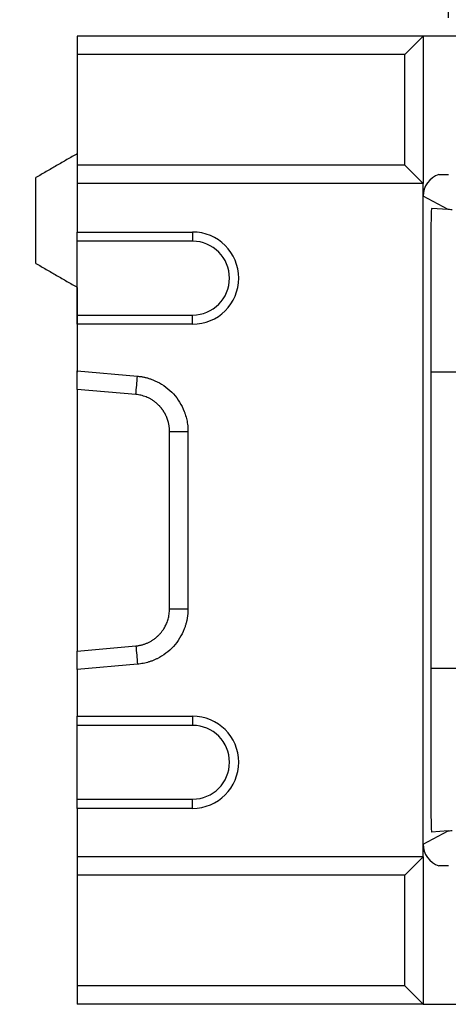
# Model space of a CAD drawing. Extents: x 4218 to 7712, y 947 to 3673.
# Drawn here: x 4727 to 4820, y 2357 to 2570 of the extents above; entities that cross this region are included whole.
import ezdxf

# ---------------------------------------------------------------- set-up
doc = ezdxf.new("R2010")
doc.units = 0
doc.header["$PDSIZE"] = -1
doc.layers.get('0').update_dxf_attribs({"color": 10, "linetype": 'CONTINUOUS'})
doc.layers.get('DEFPOINTS').update_dxf_attribs({"color": 10, "linetype": 'CONTINUOUS'})
doc.layers.add('ACO_07', color=10, linetype='CONTINUOUS')
doc.layers.add('ACO_DIM', color=10, linetype='CONTINUOUS')
doc.styles.add('ACO', font='trebuc.ttf', dxfattribs={"width": 0.8})
doc.dimstyles.new('ACO', dxfattribs={"dimscale": 10, "dimtxt": 2.5, "dimasz": 2.5, "dimexe": 1.25, "dimexo": 0.625, "dimtad": 1, "dimtxsty": 'ACO', "dimblk": 'OBLIQUE', "dimcen": 2.5, "dimclrd": 256, "dimclre": 256, "dimclrt": 256, "dimazin": 3, "dimtfac": 1, "dimtmove": 0, "dimatfit": 3})

# ---------------------------------------------------------------- blocks, each defined once
blk = doc.blocks.new('_OBLIQUE')
at = {"color": 0, "linetype": 'BYBLOCK'}
blk.add_line((-0.5, -0.5), (0.5, 0.5), dxfattribs=at)
blk = doc.blocks.new('*D1')
at = {"layer": 'ACO_DIM'}
for p, q in [((4820.18, 2570.69), (4820.18, 2629.24)), ((5320.18, 2570.69), (5320.18, 2629.24)), ((5320.18, 2616.74), (4820.18, 2616.74))]:
    blk.add_line(p, q, dxfattribs=at)
at = {"layer": 'DEFPOINTS', "color": 0}
for p in [(4820.18, 2616.74), (4820.18, 2564.44), (5320.18, 2564.44)]:
    blk.add_point(p, dxfattribs=at)
at = {"layer": 'ACO_DIM', "xscale": 25, "yscale": 25, "zscale": 25, "rotation": 180}
blk.add_blockref('_OBLIQUE', (4820.18, 2616.74), dxfattribs=at)
at = {"layer": 'ACO_DIM', "xscale": 25, "yscale": 25, "zscale": 25}
blk.add_blockref('_OBLIQUE', (5320.18, 2616.74), dxfattribs=at)
at = {"layer": 'ACO_DIM', "insert": (5069.68, 2648.43), "char_height": 25, "attachment_point": 2, "style": 'ACO'}
blk.add_mtext('500', dxfattribs=at)
blk = doc.blocks.new('130076_-_2')
for p, q in [((75, 210), (0, 210)), ((0, 210), (0, 206)), ((71, 206), (75, 210)), ((75, 210), (75, 178)), ((585, 210), (75, 210)), ((71, 206), (0, 206)), ((0, 206), (0, 182)), ((71, 182), (71, 206)), ((71, 182), (0, 182)), ((0, 182), (0, 178)), ((75, 178), (71, 182)), ((78.39, 180), (80.5, 180)), ((-9, 160.7), (-9, 179.3)), ((75, 178), (0, 178)), ((0, 178), (0, 167.5)), ((75, 32), (75, 178)), ((80.42, 172.38), (75, 175.27)), ((80.42, 172.38), (76.83, 172.63)), ((0, 167.5), (25, 167.5)), ((0, 165.5), (0, 167.5)), ((25, 167.5), (25, 165.5)), ((25, 165.5), (0, 165.5)), ((0, 149.5), (0, 165.5)), ((76.68, 164.72), (76.68, 45.28)), ((0, 155.5), (0, 137.14)), ((0, 149.5), (25, 149.5)), ((0, 147.5), (0, 149.5)), ((25, 147.5), (25, 149.5)), ((25, 147.5), (0, 147.5)), ((0, 147.5), (0, 137.38)), ((0, 137.38), (13.05, 136.23)), ((0, 133.38), (0, 137.38)), ((82.7, 137.14), (76.68, 137.14)), ((12.7, 132.27), (0, 133.38)), ((0, 133.38), (0, 76.62)), ((20, 85.77), (20, 124.23)), ((24, 124.23), (24, 85.77)), ((0, 76.62), (12.7, 77.73)), ((0, 72.62), (0, 76.62)), ((13.05, 73.77), (0, 72.62)), ((0, 72.62), (0, 62.5)), ((82.7, 72.86), (76.68, 72.86)), ((0, 62.5), (25, 62.5)), ((0, 60.5), (0, 62.5)), ((25, 62.5), (25, 60.5)), ((25, 60.5), (0, 60.5)), ((0, 44.5), (0, 60.5)), ((0, 44.5), (25, 44.5)), ((0, 42.5), (0, 44.5)), ((25, 42.5), (25, 44.5)), ((25, 42.5), (0, 42.5)), ((0, 42.5), (0, 32)), ((75, 34.73), (80.42, 37.62)), ((80.42, 37.62), (76.83, 37.37)), ((75, 32), (0, 32)), ((0, 32), (0, 28)), ((71, 28), (75, 32)), ((75, 32), (75, 0)), ((80.5, 30), (78.39, 30)), ((71, 28), (0, 28)), ((0, 28), (0, 4)), ((71, 4), (71, 28)), ((71, 4), (0, 4)), ((0, 4), (0, 0)), ((75, 0), (71, 4)), ((75, 0), (0, 0)), ((75, 0), (585, 0))]:
    blk.add_line(p, q)
at = {"flags": 128}
for points in [[(81.32, 172.31), (81.02, 172.33), (80.72, 172.36), (80.42, 172.38)], [(80.42, 37.62), (80.72, 37.64), (81.02, 37.67), (81.32, 37.69)]]:
    blk.add_lwpolyline(points, dxfattribs=at)
for centre, radius in [((25, 157.5), 10), ((25, 157.5), 8), ((25, 52.5), 10), ((25, 52.5), 8)]:
    blk.add_arc(centre, radius, 270, 90)
for centre, major_axis, ratio, start_param, end_param in [((80, 175.27), (-4.41, 2.35), 0.99978, 5.530498, 6.773051), ((76.83, 164.61), (0, 8.02), 0.018818, 6.281865, 7.840548), ((76.83, 45.39), (0, 8.02), 0.018818, 1.58423, 3.142913), ((80, 34.73), (4.41, 2.35), 0.99978, 2.651727, 3.89428)]:
    blk.add_ellipse(centre, major_axis=major_axis, ratio=ratio, start_param=start_param, end_param=end_param)
for points, degree in [([(0, 184.5), (-9, 179.3)], 1), ([(-9, 160.7), (0, 155.5)], 1), ([(12.7, 132.27), (12.81, 133.59), (12.93, 134.91), (13.05, 136.23)], 3), ([(20, 124.23), (21.33, 124.23), (22.67, 124.23), (24, 124.23)], 3), ([(20, 85.77), (21.33, 85.77), (22.67, 85.77), (24, 85.77)], 3), ([(12.7, 77.73), (12.81, 76.41), (12.93, 75.09), (13.05, 73.77)], 3)]:
    blk.add_open_spline(points, degree=degree)
for points, knots in [([(13.05, 136.23), (13.16, 136.22), (13.39, 136.2), (13.72, 136.16), (14.06, 136.11), (14.39, 136.04), (14.73, 135.97), (15.05, 135.89), (15.38, 135.8), (15.71, 135.69), (16.03, 135.58), (16.35, 135.46), (16.67, 135.33), (16.99, 135.19), (17.87, 134.76), (19.25, 133.92), (20.9, 132.42), (22.25, 130.63), (23.01, 129.1), (23.4, 127.99), (23.59, 127.38), (23.74, 126.76), (23.86, 126.13), (23.94, 125.5), (23.99, 124.87), (24, 124.45), (24, 124.23)], [0, 0, 0, 0, 0.01916, 0.038269, 0.057341, 0.076394, 0.095444, 0.114508, 0.133601, 0.152741, 0.171943, 0.191224, 0.210599, 0.230085, 0.249696, 0.375021, 0.499424, 0.623862, 0.749493, 0.785896, 0.821924, 0.857677, 0.893257, 0.928768, 0.964314, 1, 1, 1, 1]), ([(20, 124.23), (20, 124.32), (20, 124.5), (19.98, 124.77), (19.96, 125.03), (19.93, 125.28), (19.9, 125.53), (19.85, 125.78), (19.8, 126.01), (19.75, 126.24), (19.69, 126.47), (19.62, 126.69), (19.55, 126.9), (19.48, 127.11), (19.4, 127.31), (19.31, 127.5), (19.23, 127.69), (19.14, 127.87), (19.05, 128.05), (18.96, 128.21), (18.86, 128.38), (18.77, 128.53), (18.67, 128.68), (18.58, 128.83), (18.48, 128.97), (18.38, 129.1), (18.28, 129.23), (18.19, 129.35), (18.09, 129.46), (17.99, 129.57), (17.79, 129.8), (17.46, 130.13), (16.99, 130.54), (16.5, 130.91), (15.98, 131.23), (15.46, 131.51), (14.91, 131.75), (14.36, 131.94), (13.81, 132.09), (13.25, 132.2), (12.88, 132.25), (12.7, 132.27)], [0, 0, 0, 0, 0.022673, 0.044961, 0.066864, 0.088383, 0.109517, 0.130266, 0.15063, 0.17061, 0.190205, 0.209416, 0.228242, 0.246683, 0.26474, 0.282412, 0.299699, 0.316602, 0.333121, 0.349255, 0.365004, 0.380369, 0.395349, 0.409945, 0.424157, 0.437984, 0.451427, 0.464486, 0.477161, 0.489451, 0.501357, 0.554318, 0.606582, 0.658152, 0.709031, 0.759223, 0.808731, 0.857559, 0.90571, 0.953189, 1, 1, 1, 1]), ([(12.7, 77.73), (12.79, 77.74), (12.99, 77.76), (13.28, 77.81), (13.57, 77.86), (13.87, 77.92), (14.16, 78), (14.45, 78.09), (14.74, 78.19), (15.03, 78.3), (15.31, 78.42), (15.59, 78.56), (15.87, 78.71), (16.14, 78.87), (16.41, 79.04), (16.68, 79.22), (16.94, 79.42), (17.19, 79.63), (17.43, 79.85), (17.67, 80.08), (17.9, 80.32), (18.12, 80.57), (18.33, 80.84), (18.55, 81.13), (18.77, 81.46), (18.98, 81.82), (19.18, 82.2), (19.37, 82.62), (19.54, 83.07), (19.7, 83.55), (19.83, 84.06), (19.92, 84.61), (19.99, 85.18), (20, 85.57), (20, 85.77)], [0, 0, 0, 0, 0.024554, 0.0492929, 0.0742175, 0.0993282, 0.1246258, 0.1501108, 0.1757838, 0.2016453, 0.2276959, 0.2539361, 0.2803665, 0.3069875, 0.3337997, 0.3608036, 0.3879996, 0.4153883, 0.44297, 0.4707452, 0.4987145, 0.525792, 0.5547824, 0.585686, 0.6185032, 0.6532342, 0.6898793, 0.7284387, 0.7689124, 0.8113007, 0.8556035, 0.901821, 0.9499532, 1, 1, 1, 1]), ([(24, 85.77), (24, 85.65), (24, 85.42), (23.98, 85.08), (23.96, 84.74), (23.93, 84.4), (23.88, 84.06), (23.83, 83.73), (23.77, 83.39), (23.69, 83.06), (23.61, 82.72), (23.52, 82.39), (23.42, 82.06), (23.3, 81.73), (22.96, 80.81), (22.25, 79.37), (20.9, 77.58), (19.25, 76.08), (17.79, 75.18), (16.72, 74.69), (16.13, 74.45), (15.52, 74.24), (14.92, 74.07), (14.3, 73.93), (13.68, 73.83), (13.26, 73.79), (13.05, 73.77)], [0, 0, 0, 0, 0.019233, 0.038413, 0.057556, 0.076679, 0.095797, 0.114927, 0.134086, 0.153289, 0.172552, 0.191892, 0.211324, 0.230864, 0.250527, 0.376104, 0.500596, 0.624946, 0.750324, 0.786629, 0.82255, 0.858189, 0.893648, 0.929033, 0.964448, 1, 1, 1, 1])]:
    blk.add_open_spline(points, degree=3, knots=knots)
blk = doc.blocks.new('*D10')
at = {"layer": 'ACO_DIM'}
for p, q in [((4739.68, 2572.99), (4739.68, 2689.04)), ((5399.68, 2572.99), (5399.68, 2689.04)), ((4739.68, 2676.54), (5399.68, 2676.54))]:
    blk.add_line(p, q, dxfattribs=at)
at = {"layer": 'DEFPOINTS', "color": 0}
for p in [(5399.68, 2676.54), (4739.68, 2566.74), (5399.68, 2566.74)]:
    blk.add_point(p, dxfattribs=at)
at = {"layer": 'ACO_DIM', "xscale": 25, "yscale": 25, "zscale": 25, "rotation": 180}
blk.add_blockref('_OBLIQUE', (4739.68, 2676.54), dxfattribs=at)
at = {"layer": 'ACO_DIM', "xscale": 25, "yscale": 25, "zscale": 25}
blk.add_blockref('_OBLIQUE', (5399.68, 2676.54), dxfattribs=at)
at = {"layer": 'ACO_DIM', "insert": (5069.68, 2695.55), "char_height": 25, "attachment_point": 5, "style": 'ACO'}
blk.add_mtext('660', dxfattribs=at)

msp = doc.modelspace()

# ---------------------------------------------------------------- block references
at = {"layer": 'ACO_07'}
msp.add_blockref('130076_-_2', (4739.68, 2356.738), dxfattribs=at)

# ---------------------------------------------------------------- dimensions: what is measured, and where the dimension line sits
at = {"layer": 'ACO_DIM'}
dim = msp.add_linear_dim(base=(5399.68, 2676.542), p1=(4739.68, 2566.738), p2=(5399.68, 2566.738), dimstyle='ACO', dxfattribs=at)
dim.commit()
dim.dimension.update_dxf_attribs({"geometry": '*D10', "text_midpoint": (5069.68, 2695.553)})
dim = msp.add_linear_dim(base=(4820.18, 2616.738), p1=(5320.18, 2564.438), p2=(4820.18, 2564.438), dimstyle='ACO', dxfattribs=at)
dim.commit()
dim.dimension.update_dxf_attribs({"geometry": '*D1', "text_midpoint": (5069.68, 2616.738), "dimtype": 160})

doc.saveas('drawing.dxf')
